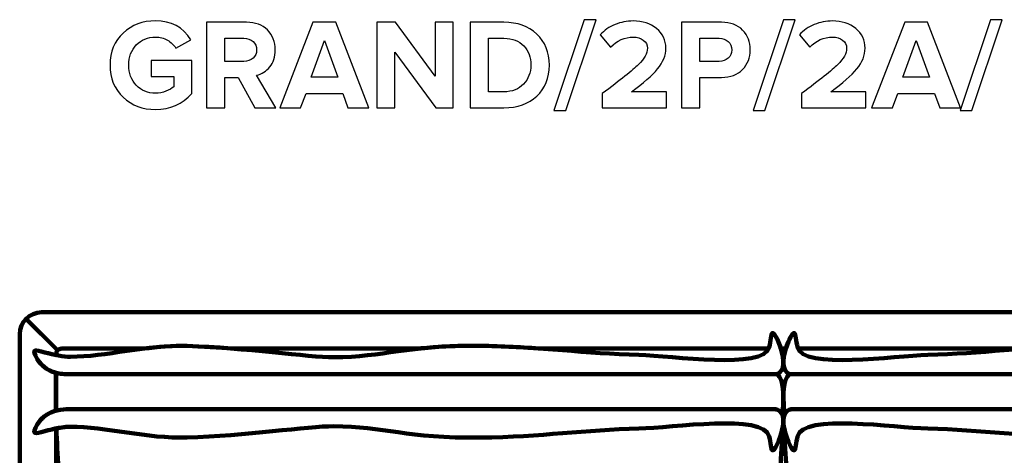
# Model space of a CAD drawing. Units: millimetres. Extents: x -6741 to 6730, y -2127 to 2127.
# Drawn here: x 450 to 1804, y 1528 to 2127 of the extents above; entities that cross this region are included whole.
import ezdxf
from ezdxf.lldxf.tags import DXFTag

# ---------------------------------------------------------------- set-up
doc = ezdxf.new("R2010")
doc.units = ezdxf.units.MM
doc.header["$MEASUREMENT"] = 0
doc.layers.add('layer 1', color=7, linetype='Continuous')
tags = doc.linetypes.add('New Line11', pattern=[0.9, 0.4, -0.5]).pattern_tags.tags
tags[6:7] = [DXFTag(74, 4), DXFTag(75, 0), DXFTag(340, '0'), DXFTag(46, 1.0), DXFTag(50, 0.0), DXFTag(44, 0.0), DXFTag(45, 0.0)]
tags[4:5] = [DXFTag(74, 4), DXFTag(75, 0), DXFTag(340, '0'), DXFTag(46, 1.0), DXFTag(50, 0.0), DXFTag(44, 0.0), DXFTag(45, 0.0)]
tags = doc.linetypes.add('New Line12', pattern=[0.9, 0.4, -0.5]).pattern_tags.tags
tags[6:7] = [DXFTag(74, 4), DXFTag(75, 0), DXFTag(340, '0'), DXFTag(46, 1.0), DXFTag(50, 0.0), DXFTag(44, 0.0), DXFTag(45, 0.0)]
tags[4:5] = [DXFTag(74, 4), DXFTag(75, 0), DXFTag(340, '0'), DXFTag(46, 1.0), DXFTag(50, 0.0), DXFTag(44, 0.0), DXFTag(45, 0.0)]

msp = doc.modelspace()

# ---------------------------------------------------------------- linework, layer by layer
at = {"layer": 'layer 1'}
for points, knots in [([(1200.7595, 2002.0165), (1200.7595, 2002.0165), (1184.5317, 2002.0165), (1184.5317, 2002.0165), (1184.5317, 2002.0165), (1226.3359, 2126.7235), (1226.3359, 2126.7235), (1226.3359, 2126.7235), (1242.5636, 2126.7235), (1242.5636, 2126.7235), (1242.5636, 2126.7235), (1200.7595, 2002.0165), (1200.7595, 2002.0165)], [0, 0, 0, 0, 0.25, 0.25, 0.25, 0.5, 0.5, 0.5, 0.75, 0.75, 0.75, 1, 1, 1, 1]), ([(1474.6914, 2002.0165), (1474.6914, 2002.0165), (1458.4636, 2002.0165), (1458.4636, 2002.0165), (1458.4636, 2002.0165), (1500.2678, 2126.7235), (1500.2678, 2126.7235), (1500.2678, 2126.7235), (1516.4955, 2126.7235), (1516.4955, 2126.7235), (1516.4955, 2126.7235), (1474.6914, 2002.0165), (1474.6914, 2002.0165)], [0, 0, 0, 0, 0.25, 0.25, 0.25, 0.5, 0.5, 0.5, 0.75, 0.75, 0.75, 1, 1, 1, 1]), ([(1759.2066, 2002.0165), (1759.2066, 2002.0165), (1742.9788, 2002.0165), (1742.9788, 2002.0165), (1742.9788, 2002.0165), (1784.783, 2126.7235), (1784.783, 2126.7235), (1784.783, 2126.7235), (1801.0107, 2126.7235), (1801.0107, 2126.7235), (1801.0107, 2126.7235), (1759.2066, 2002.0165), (1759.2066, 2002.0165)], [0, 0, 0, 0, 0.25, 0.25, 0.25, 0.5, 0.5, 0.5, 0.75, 0.75, 0.75, 1, 1, 1, 1]), ([(636.8442, 2003.2512), (619.2053, 2003.2512), (604.3592, 2008.8957), (592.306, 2020.1846), (580.2527, 2031.4735), (574.2261, 2046.1725), (574.2261, 2064.2818), (574.2261, 2082.5087), (580.2527, 2097.2077), (592.306, 2108.379), (604.3592, 2119.5503), (619.2053, 2125.136), (636.8442, 2125.136), (658.246, 2125.136), (674.4738, 2116.3753), (685.5275, 2098.854), (685.5275, 2098.854), (664.7136, 2087.5651), (664.7136, 2087.5651), (661.8914, 2092.0337), (658.0402, 2095.7084), (653.1602, 2098.5894), (648.2801, 2101.4705), (642.8414, 2102.911), (636.8442, 2102.911), (626.1433, 2102.911), (617.3238, 2099.2656), (610.3858, 2091.9749), (603.4479, 2084.6841), (599.9789, 2075.4531), (599.9789, 2064.2818), (599.9789, 2053.1105), (603.4479, 2043.8795), (610.3858, 2036.5887), (617.3238, 2029.298), (626.1433, 2025.6526), (636.8442, 2025.6526), (641.7831, 2025.6526), (646.5456, 2026.5346), (651.1317, 2028.2985), (655.7178, 2030.0624), (659.3044, 2032.179), (661.8914, 2034.6485), (661.8914, 2034.6485), (661.8914, 2048.7596), (661.8914, 2048.7596), (661.8914, 2048.7596), (630.847, 2048.7596), (630.847, 2048.7596), (630.847, 2048.7596), (630.847, 2070.6318), (630.847, 2070.6318), (630.847, 2070.6318), (686.9386, 2070.6318), (686.9386, 2070.6318), (686.9386, 2070.6318), (686.9386, 2025.4762), (686.9386, 2025.4762), (673.6507, 2010.6596), (656.9525, 2003.2512), (636.8442, 2003.2512)], [0, 0, 0, 0, 0.05, 0.05, 0.05, 0.1, 0.1, 0.1, 0.15, 0.15, 0.15, 0.2, 0.2, 0.2, 0.25, 0.25, 0.25, 0.3, 0.3, 0.3, 0.35, 0.35, 0.35, 0.4, 0.4, 0.4, 0.45, 0.45, 0.45, 0.5, 0.5, 0.5, 0.55, 0.55, 0.55, 0.6, 0.6, 0.6, 0.65, 0.65, 0.65, 0.7, 0.7, 0.7, 0.75, 0.75, 0.75, 0.8, 0.8, 0.8, 0.85, 0.85, 0.85, 0.9, 0.9, 0.9, 0.95, 0.95, 0.95, 1, 1, 1, 1]), ([(802.1206, 2005.5443), (802.1206, 2005.5443), (773.3692, 2005.5443), (773.3692, 2005.5443), (773.3692, 2005.5443), (750.2622, 2047.3485), (750.2622, 2047.3485), (750.2622, 2047.3485), (731.9178, 2047.3485), (731.9178, 2047.3485), (731.9178, 2047.3485), (731.9178, 2005.5443), (731.9178, 2005.5443), (731.9178, 2005.5443), (706.8706, 2005.5443), (706.8706, 2005.5443), (706.8706, 2005.5443), (706.8706, 2123.1957), (706.8706, 2123.1957), (706.8706, 2123.1957), (761.9039, 2123.1957), (761.9039, 2123.1957), (774.0159, 2123.1957), (783.6291, 2119.6679), (790.7435, 2112.6124), (797.8578, 2105.5568), (801.415, 2096.4434), (801.415, 2085.2721), (801.415, 2075.6295), (798.9162, 2067.8096), (793.9185, 2061.8124), (788.9208, 2055.8151), (782.8354, 2051.9934), (775.6622, 2050.3471), (775.6622, 2050.3471), (802.1206, 2005.5443), (802.1206, 2005.5443)], [0, 0, 0, 0, 0.083333333, 0.083333333, 0.083333333, 0.166666667, 0.166666667, 0.166666667, 0.25, 0.25, 0.25, 0.333333333, 0.333333333, 0.333333333, 0.416666667, 0.416666667, 0.416666667, 0.5, 0.5, 0.5, 0.583333333, 0.583333333, 0.583333333, 0.666666667, 0.666666667, 0.666666667, 0.75, 0.75, 0.75, 0.833333333, 0.833333333, 0.833333333, 0.916666667, 0.916666667, 0.916666667, 1, 1, 1, 1]), ([(930.0026, 2005.5443), (930.0026, 2005.5443), (901.4276, 2005.5443), (901.4276, 2005.5443), (901.4276, 2005.5443), (894.1956, 2025.4762), (894.1956, 2025.4762), (894.1956, 2025.4762), (843.7484, 2025.4762), (843.7484, 2025.4762), (843.7484, 2025.4762), (836.3401, 2005.5443), (836.3401, 2005.5443), (836.3401, 2005.5443), (807.7651, 2005.5443), (807.7651, 2005.5443), (807.7651, 2005.5443), (853.2734, 2123.1957), (853.2734, 2123.1957), (853.2734, 2123.1957), (884.6706, 2123.1957), (884.6706, 2123.1957), (884.6706, 2123.1957), (930.0026, 2005.5443), (930.0026, 2005.5443)], [0, 0, 0, 0, 0.125, 0.125, 0.125, 0.25, 0.25, 0.25, 0.375, 0.375, 0.375, 0.5, 0.5, 0.5, 0.625, 0.625, 0.625, 0.75, 0.75, 0.75, 0.875, 0.875, 0.875, 1, 1, 1, 1]), ([(1046.2428, 2005.5443), (1046.2428, 2005.5443), (1022.0776, 2005.5443), (1022.0776, 2005.5443), (1022.0776, 2005.5443), (965.9859, 2082.2735), (965.9859, 2082.2735), (965.9859, 2082.2735), (965.9859, 2005.5443), (965.9859, 2005.5443), (965.9859, 2005.5443), (940.9387, 2005.5443), (940.9387, 2005.5443), (940.9387, 2005.5443), (940.9387, 2123.1957), (940.9387, 2123.1957), (940.9387, 2123.1957), (966.6914, 2123.1957), (966.6914, 2123.1957), (966.6914, 2123.1957), (1021.1956, 2049.2887), (1021.1956, 2049.2887), (1021.1956, 2049.2887), (1021.1956, 2123.1957), (1021.1956, 2123.1957), (1021.1956, 2123.1957), (1046.2428, 2123.1957), (1046.2428, 2123.1957), (1046.2428, 2123.1957), (1046.2428, 2005.5443), (1046.2428, 2005.5443)], [0, 0, 0, 0, 0.1, 0.1, 0.1, 0.2, 0.2, 0.2, 0.3, 0.3, 0.3, 0.4, 0.4, 0.4, 0.5, 0.5, 0.5, 0.6, 0.6, 0.6, 0.7, 0.7, 0.7, 0.8, 0.8, 0.8, 0.9, 0.9, 0.9, 1, 1, 1, 1]), ([(1115.9164, 2005.5443), (1115.9164, 2005.5443), (1069.5262, 2005.5443), (1069.5262, 2005.5443), (1069.5262, 2005.5443), (1069.5262, 2123.1957), (1069.5262, 2123.1957), (1069.5262, 2123.1957), (1115.9164, 2123.1957), (1115.9164, 2123.1957), (1134.3785, 2123.1957), (1149.4009, 2117.7864), (1160.9838, 2106.9679), (1172.5667, 2096.1494), (1178.3581, 2081.9207), (1178.3581, 2064.2818), (1178.3581, 2046.6429), (1172.5961, 2032.4436), (1161.072, 2021.6839), (1149.5479, 2010.9242), (1134.4961, 2005.5443), (1115.9164, 2005.5443)], [0, 0, 0, 0, 0.142857143, 0.142857143, 0.142857143, 0.285714286, 0.285714286, 0.285714286, 0.428571429, 0.428571429, 0.428571429, 0.571428571, 0.571428571, 0.571428571, 0.714285714, 0.714285714, 0.714285714, 0.857142857, 0.857142857, 0.857142857, 1, 1, 1, 1]), ([(1339.4011, 2005.5443), (1339.4011, 2005.5443), (1250.8539, 2005.5443), (1250.8539, 2005.5443), (1250.8539, 2005.5443), (1250.8539, 2025.1235), (1250.8539, 2025.1235), (1276.0187, 2043.8207), (1292.6874, 2057.1381), (1300.8601, 2065.0756), (1309.0328, 2073.0131), (1313.1192, 2080.4508), (1313.1192, 2087.3887), (1313.1192, 2092.21), (1311.2377, 2095.973), (1307.4747, 2098.6776), (1303.7118, 2101.3823), (1299.2432, 2102.7346), (1294.0692, 2102.7346), (1281.7219, 2102.7346), (1271.1974, 2098.2073), (1262.4955, 2089.1526), (1262.4955, 2089.1526), (1248.208, 2105.7332), (1248.208, 2105.7332), (1253.7349, 2112.0832), (1260.5259, 2116.8751), (1268.581, 2120.1089), (1276.6361, 2123.3427), (1284.9557, 2124.9596), (1293.54, 2124.9596), (1306.4752, 2124.9596), (1317.2055, 2121.5494), (1325.731, 2114.729), (1334.2564, 2107.9087), (1338.5192, 2098.7952), (1338.5192, 2087.3887), (1338.5192, 2077.7462), (1334.7268, 2068.3093), (1327.1421, 2059.0783), (1319.5574, 2049.8473), (1307.6511, 2039.3522), (1291.4233, 2027.5929), (1291.4233, 2027.5929), (1339.4011, 2027.5929), (1339.4011, 2027.5929), (1339.4011, 2027.5929), (1339.4011, 2005.5443), (1339.4011, 2005.5443)], [0, 0, 0, 0, 0.0625, 0.0625, 0.0625, 0.125, 0.125, 0.125, 0.1875, 0.1875, 0.1875, 0.25, 0.25, 0.25, 0.3125, 0.3125, 0.3125, 0.375, 0.375, 0.375, 0.4375, 0.4375, 0.4375, 0.5, 0.5, 0.5, 0.5625, 0.5625, 0.5625, 0.625, 0.625, 0.625, 0.6875, 0.6875, 0.6875, 0.75, 0.75, 0.75, 0.8125, 0.8125, 0.8125, 0.875, 0.875, 0.875, 0.9375, 0.9375, 0.9375, 1, 1, 1, 1]), ([(1385.0858, 2005.5443), (1385.0858, 2005.5443), (1360.0386, 2005.5443), (1360.0386, 2005.5443), (1360.0386, 2005.5443), (1360.0386, 2123.1957), (1360.0386, 2123.1957), (1360.0386, 2123.1957), (1415.0719, 2123.1957), (1415.0719, 2123.1957), (1427.4191, 2123.1957), (1437.0911, 2119.5797), (1444.0879, 2112.3478), (1451.0846, 2105.1158), (1454.583, 2096.0906), (1454.583, 2085.2721), (1454.583, 2074.5712), (1451.0552, 2065.5753), (1443.9997, 2058.2846), (1436.9441, 2050.9938), (1427.3015, 2047.3485), (1415.0719, 2047.3485), (1415.0719, 2047.3485), (1385.0858, 2047.3485), (1385.0858, 2047.3485), (1385.0858, 2047.3485), (1385.0858, 2005.5443), (1385.0858, 2005.5443)], [0, 0, 0, 0, 0.111111111, 0.111111111, 0.111111111, 0.222222222, 0.222222222, 0.222222222, 0.333333333, 0.333333333, 0.333333333, 0.444444444, 0.444444444, 0.444444444, 0.555555556, 0.555555556, 0.555555556, 0.666666667, 0.666666667, 0.666666667, 0.777777778, 0.777777778, 0.777777778, 0.888888889, 0.888888889, 0.888888889, 1, 1, 1, 1]), ([(1613.333, 2005.5443), (1613.333, 2005.5443), (1524.7858, 2005.5443), (1524.7858, 2005.5443), (1524.7858, 2005.5443), (1524.7858, 2025.1235), (1524.7858, 2025.1235), (1549.9506, 2043.8207), (1566.6193, 2057.1381), (1574.792, 2065.0756), (1582.9647, 2073.0131), (1587.0511, 2080.4508), (1587.0511, 2087.3887), (1587.0511, 2092.21), (1585.1696, 2095.973), (1581.4066, 2098.6776), (1577.6437, 2101.3823), (1573.1751, 2102.7346), (1568.0011, 2102.7346), (1555.6538, 2102.7346), (1545.1293, 2098.2073), (1536.4274, 2089.1526), (1536.4274, 2089.1526), (1522.1399, 2105.7332), (1522.1399, 2105.7332), (1527.6668, 2112.0832), (1534.4578, 2116.8751), (1542.5129, 2120.1089), (1550.568, 2123.3427), (1558.8876, 2124.9596), (1567.4719, 2124.9596), (1580.4071, 2124.9596), (1591.1374, 2121.5494), (1599.6629, 2114.729), (1608.1883, 2107.9087), (1612.4511, 2098.7952), (1612.4511, 2087.3887), (1612.4511, 2077.7462), (1608.6587, 2068.3093), (1601.074, 2059.0783), (1593.4893, 2049.8473), (1581.583, 2039.3522), (1565.3552, 2027.5929), (1565.3552, 2027.5929), (1613.333, 2027.5929), (1613.333, 2027.5929), (1613.333, 2027.5929), (1613.333, 2005.5443), (1613.333, 2005.5443)], [0, 0, 0, 0, 0.0625, 0.0625, 0.0625, 0.125, 0.125, 0.125, 0.1875, 0.1875, 0.1875, 0.25, 0.25, 0.25, 0.3125, 0.3125, 0.3125, 0.375, 0.375, 0.375, 0.4375, 0.4375, 0.4375, 0.5, 0.5, 0.5, 0.5625, 0.5625, 0.5625, 0.625, 0.625, 0.625, 0.6875, 0.6875, 0.6875, 0.75, 0.75, 0.75, 0.8125, 0.8125, 0.8125, 0.875, 0.875, 0.875, 0.9375, 0.9375, 0.9375, 1, 1, 1, 1]), ([(1743.6844, 2005.5443), (1743.6844, 2005.5443), (1715.1094, 2005.5443), (1715.1094, 2005.5443), (1715.1094, 2005.5443), (1707.8774, 2025.4762), (1707.8774, 2025.4762), (1707.8774, 2025.4762), (1657.4302, 2025.4762), (1657.4302, 2025.4762), (1657.4302, 2025.4762), (1650.0219, 2005.5443), (1650.0219, 2005.5443), (1650.0219, 2005.5443), (1621.4469, 2005.5443), (1621.4469, 2005.5443), (1621.4469, 2005.5443), (1666.9552, 2123.1957), (1666.9552, 2123.1957), (1666.9552, 2123.1957), (1698.3524, 2123.1957), (1698.3524, 2123.1957), (1698.3524, 2123.1957), (1743.6844, 2005.5443), (1743.6844, 2005.5443)], [0, 0, 0, 0, 0.125, 0.125, 0.125, 0.25, 0.25, 0.25, 0.375, 0.375, 0.375, 0.5, 0.5, 0.5, 0.625, 0.625, 0.625, 0.75, 0.75, 0.75, 0.875, 0.875, 0.875, 1, 1, 1, 1]), ([(758.1997, 2069.3971), (763.3738, 2069.3971), (767.6071, 2070.8376), (770.8997, 2073.7186), (774.1923, 2076.5996), (775.8386, 2080.4508), (775.8386, 2085.2721), (775.8386, 2090.0934), (774.1923, 2093.9445), (770.8997, 2096.8256), (767.6071, 2099.7066), (763.3738, 2101.1471), (758.1997, 2101.1471), (758.1997, 2101.1471), (731.9178, 2101.1471), (731.9178, 2101.1471), (731.9178, 2101.1471), (731.9178, 2069.3971), (731.9178, 2069.3971), (731.9178, 2069.3971), (758.1997, 2069.3971), (758.1997, 2069.3971)], [0, 0, 0, 0, 0.142857143, 0.142857143, 0.142857143, 0.285714286, 0.285714286, 0.285714286, 0.428571429, 0.428571429, 0.428571429, 0.571428571, 0.571428571, 0.571428571, 0.714285714, 0.714285714, 0.714285714, 0.857142857, 0.857142857, 0.857142857, 1, 1, 1, 1]), ([(1115.9164, 2027.5929), (1127.2053, 2027.5929), (1136.1718, 2031.1207), (1142.8158, 2038.1762), (1149.4597, 2045.2318), (1152.7817, 2053.9337), (1152.7817, 2064.2818), (1152.7817, 2075.1003), (1149.5479, 2083.9492), (1143.0803, 2090.8283), (1136.6127, 2097.7075), (1127.5581, 2101.1471), (1115.9164, 2101.1471), (1115.9164, 2101.1471), (1094.5734, 2101.1471), (1094.5734, 2101.1471), (1094.5734, 2101.1471), (1094.5734, 2027.5929), (1094.5734, 2027.5929), (1094.5734, 2027.5929), (1115.9164, 2027.5929), (1115.9164, 2027.5929)], [0, 0, 0, 0, 0.142857143, 0.142857143, 0.142857143, 0.285714286, 0.285714286, 0.285714286, 0.428571429, 0.428571429, 0.428571429, 0.571428571, 0.571428571, 0.571428571, 0.714285714, 0.714285714, 0.714285714, 0.857142857, 0.857142857, 0.857142857, 1, 1, 1, 1]), ([(1411.7205, 2069.3971), (1416.777, 2069.3971), (1420.9221, 2070.8376), (1424.1559, 2073.7186), (1427.3897, 2076.5996), (1429.0066, 2080.4508), (1429.0066, 2085.2721), (1429.0066, 2090.0934), (1427.3897, 2093.9445), (1424.1559, 2096.8256), (1420.9221, 2099.7066), (1416.777, 2101.1471), (1411.7205, 2101.1471), (1411.7205, 2101.1471), (1385.0858, 2101.1471), (1385.0858, 2101.1471), (1385.0858, 2101.1471), (1385.0858, 2069.3971), (1385.0858, 2069.3971), (1385.0858, 2069.3971), (1411.7205, 2069.3971), (1411.7205, 2069.3971)], [0, 0, 0, 0, 0.142857143, 0.142857143, 0.142857143, 0.285714286, 0.285714286, 0.285714286, 0.428571429, 0.428571429, 0.428571429, 0.571428571, 0.571428571, 0.571428571, 0.714285714, 0.714285714, 0.714285714, 0.857142857, 0.857142857, 0.857142857, 1, 1, 1, 1]), ([(887.3164, 2047.5249), (887.3164, 2047.5249), (868.972, 2098.1485), (868.972, 2098.1485), (868.972, 2098.1485), (850.6276, 2047.5249), (850.6276, 2047.5249), (850.6276, 2047.5249), (887.3164, 2047.5249), (887.3164, 2047.5249)], [0, 0, 0, 0, 0.333333333, 0.333333333, 0.333333333, 0.666666667, 0.666666667, 0.666666667, 1, 1, 1, 1]), ([(1700.9982, 2047.5249), (1700.9982, 2047.5249), (1682.6538, 2098.1485), (1682.6538, 2098.1485), (1682.6538, 2098.1485), (1664.3094, 2047.5249), (1664.3094, 2047.5249), (1664.3094, 2047.5249), (1700.9982, 2047.5249), (1700.9982, 2047.5249)], [0, 0, 0, 0, 0.333333333, 0.333333333, 0.333333333, 0.666666667, 0.666666667, 0.666666667, 1, 1, 1, 1])]:
    msp.add_open_spline(points, degree=3, knots=knots, dxfattribs=at)
at = {"layer": 'layer 1', "lineweight": 211}
for points, knots in [([(2500.2963, 1387.2119), (2500.1231, 1387.9461), (2500.0311, 1388.7107), (2500.0311, 1389.4958), (2500.0311, 1389.4958), (2500.0312, 1564.8208), (2500.0312, 1564.8208), (2505.1189, 1563.8116), (2510.4351, 1562.5497), (2515.6103, 1561.1593), (2529.1176, 1557.5303), (2534.5844, 1555.3617), (2525.7964, 1570.3948), (2521.4357, 1577.8545), (2513.7534, 1585.6485), (2500.0313, 1589.2821), (2500.0313, 1589.2821), (2500.0313, 1641.3061), (2500.0313, 1641.3061), (2513.7534, 1644.9397), (2521.4357, 1652.7337), (2525.7964, 1660.1934), (2534.5844, 1675.2265), (2529.1176, 1673.0579), (2515.6103, 1669.4289), (2510.4352, 1668.0385), (2505.1189, 1666.7766), (2500.0313, 1665.7674), (2500.0313, 1665.7674), (2500.0313, 1666.9958), (2500.0313, 1666.9958), (2500.0313, 1671.1379), (2496.6734, 1674.4958), (2492.5313, 1674.4958), (2492.5313, 1674.4958), (2380.1004, 1674.4958), (2380.1004, 1674.4958), (2360.0171, 1677.0338), (2339.7256, 1678.8366), (2319.8604, 1678.2347), (2298.7537, 1677.5951), (2277.0806, 1676.2), (2255.9818, 1674.4958), (2255.9818, 1674.4958), (2002.2894, 1674.4958), (2002.2894, 1674.4958), (1979.1876, 1677.0377), (1952.0796, 1678.8487), (1916.1883, 1678.3727), (1885.4068, 1677.9645), (1857.8327, 1676.395), (1831.5926, 1674.4958), (1831.5926, 1674.4958), (1520.2492, 1674.4958), (1520.2492, 1674.4958), (1519.9344, 1675.2169), (1519.6682, 1675.9594), (1519.4948, 1676.7422), (1517.6398, 1685.1181), (1516.9483, 1694.7679), (1515.3408, 1695.8275), (1513.0601, 1697.3309), (1507.1851, 1686.8363), (1503.4562, 1674.4958), (1503.4562, 1674.4958), (1496.6064, 1674.4958), (1496.6064, 1674.4958), (1492.8775, 1686.8363), (1487.0025, 1697.3309), (1484.7218, 1695.8275), (1483.1143, 1694.7679), (1482.4228, 1685.1181), (1480.5678, 1676.7422), (1480.3944, 1675.9594), (1480.1282, 1675.2169), (1479.8134, 1674.4958), (1479.8134, 1674.4958), (1168.47, 1674.4958), (1168.47, 1674.4958), (1142.2299, 1676.395), (1114.6558, 1677.9645), (1083.8743, 1678.3727), (1047.983, 1678.8487), (1020.875, 1677.0377), (997.7732, 1674.4958), (997.7732, 1674.4958), (744.0808, 1674.4958), (744.0808, 1674.4958), (722.982, 1676.2), (701.3089, 1677.5951), (680.2022, 1678.2347), (660.337, 1678.8366), (640.0455, 1677.0338), (619.9622, 1674.4958), (619.9622, 1674.4958), (507.5313, 1674.4958), (507.5313, 1674.4958), (503.3892, 1674.4958), (500.0313, 1671.1379), (500.0313, 1666.9958), (500.0313, 1666.9958), (500.0313, 1665.7674), (500.0313, 1665.7674), (494.9437, 1666.7766), (489.6274, 1668.0385), (484.4523, 1669.4289), (470.945, 1673.0579), (465.4782, 1675.2265), (474.2662, 1660.1934), (478.6269, 1652.7337), (486.3092, 1644.9397), (500.0313, 1641.3061), (500.0313, 1641.3061), (500.0314, 1589.2821), (500.0314, 1589.2821), (486.3092, 1585.6485), (478.6269, 1577.8545), (474.2662, 1570.3948), (465.4782, 1555.3617), (470.945, 1557.5303), (484.4523, 1561.1593), (489.6275, 1562.5498), (494.9438, 1563.8116), (500.0315, 1564.8208), (500.0315, 1564.8208), (500.0318, 1389.4958), (500.0318, 1389.4958), (500.0318, 1388.7107), (499.9398, 1387.9461), (499.7666, 1387.2119), (483.4459, 1388.3919), (467.4669, 1391.3756), (450.0316, 1393.1573), (450.0316, 1393.1573), (450.0313, 1694.4958), (450.0313, 1694.4958), (450.0313, 1711.0644), (463.4627, 1724.4958), (480.0313, 1724.4958), (480.0313, 1724.4958), (2520.0313, 1724.4958), (2520.0313, 1724.4958), (2536.5999, 1724.4958), (2550.0313, 1711.0644), (2550.0313, 1694.4958), (2550.0313, 1694.4958), (2550.0313, 1393.1573), (2550.0313, 1393.1573), (2532.596, 1391.3756), (2516.617, 1388.392), (2500.2963, 1387.2119)], [0, 0, 0, 0, 0.02, 0.02, 0.02, 0.04, 0.04, 0.04, 0.06, 0.06, 0.06, 0.08, 0.08, 0.08, 0.1, 0.1, 0.1, 0.12, 0.12, 0.12, 0.14, 0.14, 0.14, 0.16, 0.16, 0.16, 0.18, 0.18, 0.18, 0.2, 0.2, 0.2, 0.22, 0.22, 0.22, 0.24, 0.24, 0.24, 0.26, 0.26, 0.26, 0.28, 0.28, 0.28, 0.3, 0.3, 0.3, 0.32, 0.32, 0.32, 0.34, 0.34, 0.34, 0.36, 0.36, 0.36, 0.38, 0.38, 0.38, 0.4, 0.4, 0.4, 0.42, 0.42, 0.42, 0.44, 0.44, 0.44, 0.46, 0.46, 0.46, 0.48, 0.48, 0.48, 0.5, 0.5, 0.5, 0.52, 0.52, 0.52, 0.54, 0.54, 0.54, 0.56, 0.56, 0.56, 0.58, 0.58, 0.58, 0.6, 0.6, 0.6, 0.62, 0.62, 0.62, 0.64, 0.64, 0.64, 0.66, 0.66, 0.66, 0.68, 0.68, 0.68, 0.7, 0.7, 0.7, 0.72, 0.72, 0.72, 0.74, 0.74, 0.74, 0.76, 0.76, 0.76, 0.78, 0.78, 0.78, 0.8, 0.8, 0.8, 0.82, 0.82, 0.82, 0.84, 0.84, 0.84, 0.86, 0.86, 0.86, 0.88, 0.88, 0.88, 0.9, 0.9, 0.9, 0.92, 0.92, 0.92, 0.94, 0.94, 0.94, 0.96, 0.96, 0.96, 0.98, 0.98, 0.98, 1, 1, 1, 1]), ([(1487.5678, 1639.305), (1163.9922, 1639.2953), (837.5839, 1639.2928), (514.0083, 1639.283), (491.19, 1640.2543), (479.9288, 1650.5065), (474.2662, 1660.1934), (465.4782, 1675.2265), (470.945, 1673.0579), (484.4523, 1669.4289), (497.2197, 1665.9986), (510.8457, 1663.3503), (519.7804, 1663.3506), (567.6724, 1663.352), (625.5508, 1679.8906), (680.2022, 1678.2347), (759.6518, 1675.8273), (847.1281, 1662.7133), (881.7842, 1662.7144), (950.9511, 1662.7165), (982.1766, 1679.7214), (1083.8743, 1678.3727), (1167.5959, 1677.2624), (1227.603, 1667.5649), (1301.5193, 1665.9932), (1346.4848, 1665.0371), (1473.5013, 1644.8368), (1480.5678, 1676.7422), (1482.4228, 1685.1181), (1483.1143, 1694.7679), (1484.7218, 1695.8275), (1489.9727, 1699.2888), (1514.2815, 1639.1607), (1487.5678, 1639.305)], [0, 0, 0, 0, 0.090909091, 0.090909091, 0.090909091, 0.181818182, 0.181818182, 0.181818182, 0.272727273, 0.272727273, 0.272727273, 0.363636364, 0.363636364, 0.363636364, 0.454545455, 0.454545455, 0.454545455, 0.545454545, 0.545454545, 0.545454545, 0.636363636, 0.636363636, 0.636363636, 0.727272727, 0.727272727, 0.727272727, 0.818181818, 0.818181818, 0.818181818, 0.909090909, 0.909090909, 0.909090909, 1, 1, 1, 1]), ([(1512.4948, 1639.305), (1836.0704, 1639.2953), (2162.4787, 1639.2928), (2486.0543, 1639.283), (2508.8726, 1640.2543), (2520.1338, 1650.5065), (2525.7964, 1660.1934), (2534.5844, 1675.2265), (2529.1176, 1673.0579), (2515.6103, 1669.4289), (2502.8429, 1665.9986), (2489.2169, 1663.3503), (2480.2822, 1663.3506), (2432.3902, 1663.352), (2374.5118, 1679.8906), (2319.8604, 1678.2347), (2240.4108, 1675.8273), (2152.9345, 1662.7133), (2118.2784, 1662.7144), (2049.1115, 1662.7165), (2017.886, 1679.7214), (1916.1883, 1678.3727), (1832.4667, 1677.2624), (1772.4596, 1667.5649), (1698.5433, 1665.9932), (1653.5778, 1665.0371), (1526.5613, 1644.8368), (1519.4948, 1676.7422), (1517.6398, 1685.1181), (1516.9483, 1694.7679), (1515.3408, 1695.8275), (1510.0899, 1699.2888), (1485.7811, 1639.1607), (1512.4948, 1639.305)], [0, 0, 0, 0, 0.090909091, 0.090909091, 0.090909091, 0.181818182, 0.181818182, 0.181818182, 0.272727273, 0.272727273, 0.272727273, 0.363636364, 0.363636364, 0.363636364, 0.454545455, 0.454545455, 0.454545455, 0.545454545, 0.545454545, 0.545454545, 0.636363636, 0.636363636, 0.636363636, 0.727272727, 0.727272727, 0.727272727, 0.818181818, 0.818181818, 0.818181818, 0.909090909, 0.909090909, 0.909090909, 1, 1, 1, 1]), ([(504.0719, 1640.393), (502.5639, 1639.9968), (501.0628, 1639.5946), (499.574, 1639.1816), (499.8431, 1639.1816), (499.5996, 1595.5133), (499.5747, 1589.1591), (503.7829, 1590.313), (508.5662, 1591.0735), (514.0083, 1591.3052), (837.5839, 1591.2954), (1163.9922, 1591.2929), (1487.5678, 1591.2832), (1494.52, 1591.3207), (1498.0119, 1587.2715), (1499.2871, 1581.3278), (1499.3517, 1584.3785), (1499.403, 1587.4245), (1499.4437, 1590.4684), (1499.74, 1612.6444), (1501.386, 1629.9705), (1491.5322, 1639.8221), (1490.3558, 1639.4829), (1489.044, 1639.297), (1487.5678, 1639.305), (1163.9922, 1639.2953), (837.5839, 1639.2928), (514.0083, 1639.283), (510.4175, 1639.4358), (507.1135, 1639.8189), (504.0719, 1640.393)], [0, 0, 0, 0, 0.1, 0.1, 0.1, 0.2, 0.2, 0.2, 0.3, 0.3, 0.3, 0.4, 0.4, 0.4, 0.5, 0.5, 0.5, 0.6, 0.6, 0.6, 0.7, 0.7, 0.7, 0.8, 0.8, 0.8, 0.9, 0.9, 0.9, 1, 1, 1, 1]), ([(2495.9907, 1640.393), (2497.4987, 1639.9968), (2498.9998, 1639.5946), (2500.4886, 1639.1816), (2500.2195, 1639.1816), (2500.463, 1595.5133), (2500.4879, 1589.1591), (2496.2797, 1590.313), (2491.4964, 1591.0735), (2486.0543, 1591.3052), (2162.4787, 1591.2954), (1836.0704, 1591.2929), (1512.4948, 1591.2832), (1505.5426, 1591.3207), (1502.0507, 1587.2715), (1500.7755, 1581.3278), (1500.7109, 1584.3785), (1500.6596, 1587.4245), (1500.6189, 1590.4684), (1500.3226, 1612.6444), (1498.6766, 1629.9705), (1508.5304, 1639.8221), (1509.7068, 1639.4829), (1511.0186, 1639.297), (1512.4948, 1639.305), (1836.0704, 1639.2953), (2162.4787, 1639.2928), (2486.0543, 1639.283), (2489.6451, 1639.4358), (2492.9491, 1639.8189), (2495.9907, 1640.393)], [0, 0, 0, 0, 0.1, 0.1, 0.1, 0.2, 0.2, 0.2, 0.3, 0.3, 0.3, 0.4, 0.4, 0.4, 0.5, 0.5, 0.5, 0.6, 0.6, 0.6, 0.7, 0.7, 0.7, 0.8, 0.8, 0.8, 0.9, 0.9, 0.9, 1, 1, 1, 1]), ([(1487.5678, 1591.2832), (1163.9922, 1591.2929), (837.5839, 1591.2954), (514.0083, 1591.3052), (491.19, 1590.3339), (479.9288, 1580.0817), (474.2662, 1570.3948), (465.4782, 1555.3617), (470.945, 1557.5303), (484.4523, 1561.1593), (497.2197, 1564.5896), (510.8457, 1567.2379), (519.7804, 1567.2376), (567.6724, 1567.2362), (625.5508, 1550.6976), (680.2022, 1552.3535), (759.6518, 1554.7609), (847.1281, 1567.8749), (881.7842, 1567.8738), (950.9511, 1567.8717), (982.1766, 1550.8668), (1083.8743, 1552.2155), (1167.5959, 1553.3258), (1227.603, 1563.0233), (1301.5193, 1564.595), (1346.4848, 1565.5511), (1473.5013, 1585.7514), (1480.5678, 1553.846), (1482.4228, 1545.4701), (1483.1143, 1535.8203), (1484.7218, 1534.7607), (1489.9727, 1531.2994), (1514.2815, 1591.4275), (1487.5678, 1591.2832)], [0, 0, 0, 0, 0.090909091, 0.090909091, 0.090909091, 0.181818182, 0.181818182, 0.181818182, 0.272727273, 0.272727273, 0.272727273, 0.363636364, 0.363636364, 0.363636364, 0.454545455, 0.454545455, 0.454545455, 0.545454545, 0.545454545, 0.545454545, 0.636363636, 0.636363636, 0.636363636, 0.727272727, 0.727272727, 0.727272727, 0.818181818, 0.818181818, 0.818181818, 0.909090909, 0.909090909, 0.909090909, 1, 1, 1, 1]), ([(500.4962, 1564.9123), (502.0011, 1527.0524), (503.6988, 1493.4467), (509.7909, 1453.4547), (514.5951, 1421.917), (532.6202, 1401.9594), (558.8244, 1389.0489), (575.2342, 1390.5339), (591.0355, 1392.5073), (610.0323, 1394.3477), (637.057, 1396.9658), (675.2924, 1395.673), (695.8967, 1399.5432), (722.9193, 1404.6191), (743.2993, 1413.6417), (750.0323, 1404.3478), (755.6848, 1396.5453), (753.8202, 1379.9208), (750.4143, 1360.9924), (941.341, 1350.9912), (1133.23, 1352.4965), (1323.8665, 1365.5133), (1406.9684, 1371.1876), (1479.1163, 1385.2726), (1489.5027, 1453.4547), (1495.5742, 1493.3113), (1497.2811, 1526.8243), (1498.7822, 1564.5274), (1498.7822, 1564.5274), (1498.7984, 1564.9388), (1498.7984, 1564.9388), (1495.8269, 1549.3264), (1487.5369, 1532.905), (1484.7218, 1534.7607), (1483.1143, 1535.8203), (1482.4228, 1545.4701), (1480.5678, 1553.846), (1473.5013, 1585.7514), (1346.4848, 1565.5511), (1301.5193, 1564.595), (1227.603, 1563.0233), (1167.5959, 1553.3258), (1083.8743, 1552.2155), (982.1766, 1550.8668), (950.9511, 1567.8717), (881.7842, 1567.8738), (847.1281, 1567.8749), (759.6518, 1554.7609), (680.2022, 1552.3535), (625.5508, 1550.6976), (567.6724, 1567.2362), (519.7804, 1567.2376), (514.5778, 1567.2378), (507.7844, 1566.3397), (500.4962, 1564.9123)], [0, 0, 0, 0, 0.055555556, 0.055555556, 0.055555556, 0.111111111, 0.111111111, 0.111111111, 0.166666667, 0.166666667, 0.166666667, 0.222222222, 0.222222222, 0.222222222, 0.277777778, 0.277777778, 0.277777778, 0.333333333, 0.333333333, 0.333333333, 0.388888889, 0.388888889, 0.388888889, 0.444444444, 0.444444444, 0.444444444, 0.5, 0.5, 0.5, 0.555555556, 0.555555556, 0.555555556, 0.611111111, 0.611111111, 0.611111111, 0.666666667, 0.666666667, 0.666666667, 0.722222222, 0.722222222, 0.722222222, 0.777777778, 0.777777778, 0.777777778, 0.833333333, 0.833333333, 0.833333333, 0.888888889, 0.888888889, 0.888888889, 0.944444444, 0.944444444, 0.944444444, 1, 1, 1, 1]), ([(1512.4948, 1591.2832), (1836.0704, 1591.2929), (2162.4787, 1591.2954), (2486.0543, 1591.3052), (2508.8726, 1590.3339), (2520.1338, 1580.0817), (2525.7964, 1570.3948), (2534.5844, 1555.3617), (2529.1176, 1557.5303), (2515.6103, 1561.1593), (2502.8429, 1564.5896), (2489.2169, 1567.2379), (2480.2822, 1567.2376), (2432.3902, 1567.2362), (2374.5118, 1550.6976), (2319.8604, 1552.3535), (2240.4108, 1554.7609), (2152.9345, 1567.8749), (2118.2784, 1567.8738), (2049.1115, 1567.8717), (2017.886, 1550.8668), (1916.1883, 1552.2155), (1832.4667, 1553.3258), (1772.4596, 1563.0233), (1698.5433, 1564.595), (1653.5778, 1565.5511), (1526.5613, 1585.7514), (1519.4948, 1553.846), (1517.6398, 1545.4701), (1516.9483, 1535.8203), (1515.3408, 1534.7607), (1510.0899, 1531.2994), (1485.7811, 1591.4275), (1512.4948, 1591.2832)], [0, 0, 0, 0, 0.090909091, 0.090909091, 0.090909091, 0.181818182, 0.181818182, 0.181818182, 0.272727273, 0.272727273, 0.272727273, 0.363636364, 0.363636364, 0.363636364, 0.454545455, 0.454545455, 0.454545455, 0.545454545, 0.545454545, 0.545454545, 0.636363636, 0.636363636, 0.636363636, 0.727272727, 0.727272727, 0.727272727, 0.818181818, 0.818181818, 0.818181818, 0.909090909, 0.909090909, 0.909090909, 1, 1, 1, 1]), ([(2499.5664, 1564.9123), (2498.0615, 1527.0524), (2496.3638, 1493.4467), (2490.2717, 1453.4547), (2485.4675, 1421.917), (2467.4424, 1401.9594), (2441.2382, 1389.0489), (2424.8284, 1390.5339), (2409.0271, 1392.5073), (2390.0303, 1394.3477), (2363.0056, 1396.9658), (2324.7702, 1395.673), (2304.1659, 1399.5432), (2277.1433, 1404.6191), (2256.7633, 1413.6417), (2250.0303, 1404.3478), (2244.3778, 1396.5453), (2246.2424, 1379.9208), (2249.6483, 1360.9924), (2058.7216, 1350.9912), (1866.8326, 1352.4965), (1676.1961, 1365.5133), (1593.0942, 1371.1876), (1520.9463, 1385.2726), (1510.5599, 1453.4547), (1504.4884, 1493.3113), (1502.7815, 1526.8243), (1501.2804, 1564.5274), (1501.2804, 1564.5274), (1501.2642, 1564.9388), (1501.2642, 1564.9388), (1504.2357, 1549.3264), (1512.5257, 1532.905), (1515.3408, 1534.7607), (1516.9483, 1535.8203), (1517.6398, 1545.4701), (1519.4948, 1553.846), (1526.5613, 1585.7514), (1653.5778, 1565.5511), (1698.5433, 1564.595), (1772.4596, 1563.0233), (1832.4667, 1553.3258), (1916.1883, 1552.2155), (2017.886, 1550.8668), (2049.1115, 1567.8717), (2118.2784, 1567.8738), (2152.9345, 1567.8749), (2240.4108, 1554.7609), (2319.8604, 1552.3535), (2374.5118, 1550.6976), (2432.3902, 1567.2362), (2480.2822, 1567.2376), (2485.4848, 1567.2378), (2492.2782, 1566.3397), (2499.5664, 1564.9123)], [0, 0, 0, 0, 0.055555556, 0.055555556, 0.055555556, 0.111111111, 0.111111111, 0.111111111, 0.166666667, 0.166666667, 0.166666667, 0.222222222, 0.222222222, 0.222222222, 0.277777778, 0.277777778, 0.277777778, 0.333333333, 0.333333333, 0.333333333, 0.388888889, 0.388888889, 0.388888889, 0.444444444, 0.444444444, 0.444444444, 0.5, 0.5, 0.5, 0.555555556, 0.555555556, 0.555555556, 0.611111111, 0.611111111, 0.611111111, 0.666666667, 0.666666667, 0.666666667, 0.722222222, 0.722222222, 0.722222222, 0.777777778, 0.777777778, 0.777777778, 0.833333333, 0.833333333, 0.833333333, 0.888888889, 0.888888889, 0.888888889, 0.944444444, 0.944444444, 0.944444444, 1, 1, 1, 1])]:
    msp.add_open_spline(points, degree=3, knots=knots, dxfattribs=at)
at = {"layer": 'layer 1', "linetype": 'New Line12', "lineweight": 211}
msp.add_open_spline([(458.5077, 1715.7091), (458.5077, 1715.7091), (501.9176, 1672.2992), (501.9176, 1672.2992)], degree=3, dxfattribs=at)
at = {"layer": 'layer 1', "linetype": 'New Line11', "lineweight": 211}
msp.add_open_spline([(458.8181, 1715.7091), (458.8181, 1715.7091), (502.228, 1672.2992), (502.228, 1672.2992)], degree=3, dxfattribs=at)

doc.saveas('drawing.dxf')
